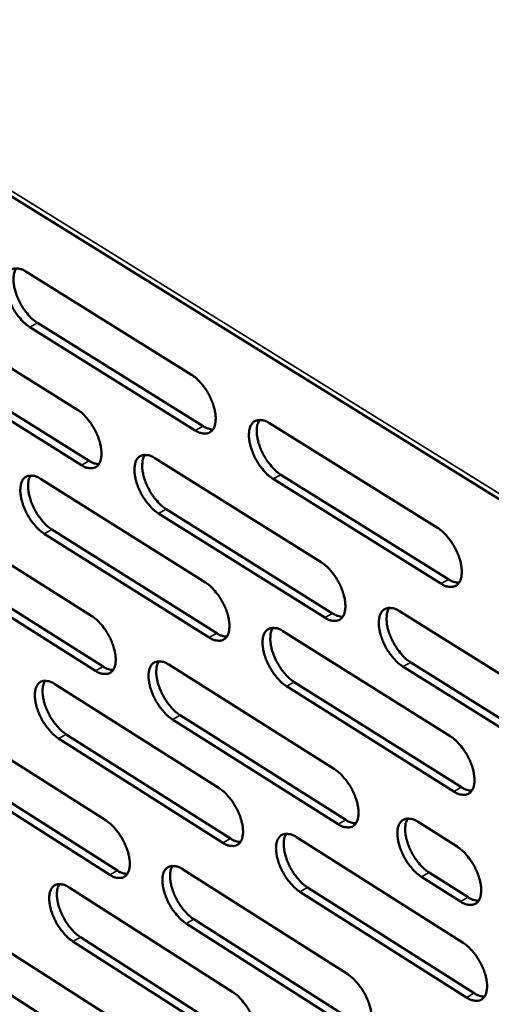
# Model space of a CAD drawing. Units: millimetres. Extents: x 65 to 5840, y 100 to 4100.
# Drawn here: x 4963 to 5001, y 3452 to 3532 of the extents above; entities that cross this region are included whole.
import ezdxf

# ---------------------------------------------------------------- set-up
doc = ezdxf.new("R2010")
doc.units = ezdxf.units.MM
doc.header["$LTSCALE"] = 20
doc.layers.add('Visible (ISO)', color=7, linetype='Continuous', lineweight=50)
doc.layers.add('Visible Narrow (ISO)', color=7, linetype='Continuous', lineweight=35)

msp = doc.modelspace()

# ---------------------------------------------------------------- linework, layer by layer
at = {"layer": 'Visible (ISO)'}
for p, q in [((4866.872, 3576.967), (5191.594, 3375.277)), ((4963.061, 3511.856), (4976.5, 3503.484)), ((4953.938, 3508.976), (4967.256, 3500.639)), ((4976.801, 3498.974), (4963.377, 3507.357)), ((4964.006, 3507.691), (4977.43, 3499.311)), ((4967.566, 3496.16), (4954.263, 3504.507)), ((4954.89, 3504.839), (4968.193, 3496.495)), ((4982.815, 3499.55), (4996.439, 3491.062)), ((4973.513, 3496.722), (4987.014, 3488.272)), ((4983.738, 3495.374), (4997.347, 3486.879)), ((4964.242, 3495.043), (4977.624, 3486.632)), ((4996.717, 3486.537), (4983.108, 3495.036)), ((4955.153, 3492.274), (4968.416, 3483.899)), ((4987.302, 3483.777), (4973.816, 3492.238)), ((4974.444, 3492.575), (4987.93, 3484.117)), ((4977.922, 3482.164), (4964.555, 3490.586)), ((4965.181, 3490.921), (4978.548, 3482.503)), ((4956.1, 3488.18), (4969.348, 3479.798)), ((4968.723, 3479.461), (4955.476, 3487.846)), ((4993.357, 3484.301), (5007.044, 3475.733)), ((4983.912, 3482.68), (4997.478, 3474.153)), ((4974.647, 3479.964), (4988.09, 3471.475)), ((5007.309, 3471.224), (4993.638, 3479.801)), ((4994.266, 3480.143), (5007.938, 3471.568)), ((4965.412, 3478.385), (4978.738, 3469.936)), ((4997.753, 3469.67), (4984.203, 3478.207)), ((4984.829, 3478.547), (4998.38, 3470.013)), ((4956.358, 3475.725), (4969.565, 3467.312)), ((4988.375, 3467.022), (4974.947, 3475.521)), ((4975.572, 3475.86), (4989, 3467.363)), ((4979.033, 3465.509), (4965.722, 3473.969)), ((4966.345, 3474.306), (4979.656, 3465.849)), ((4957.298, 3471.673), (4970.491, 3463.253)), ((4969.87, 3462.915), (4956.677, 3471.337)), ((4994.858, 3467.2), (4998.028, 3465.199)), ((4984.999, 3465.966), (4998.507, 3457.401)), ((4975.77, 3463.36), (4989.156, 3454.833)), ((4998.302, 3460.739), (4995.136, 3462.742)), ((4995.761, 3463.085), (4998.927, 3461.082)), ((4966.571, 3461.879), (4979.841, 3453.393)), ((4985.91, 3461.876), (4999.403, 3453.304)), ((4998.779, 3452.96), (4985.287, 3461.535)), ((4957.552, 3459.327), (4970.704, 3450.877)), ((4989.439, 3450.421), (4976.068, 3458.958)), ((4976.689, 3459.298), (4990.061, 3450.764)), ((4967.498, 3457.842), (4980.754, 3449.348)), ((4980.133, 3449.007), (4966.878, 3457.503)), ((4958.486, 3455.316), (4971.624, 3446.86))]:
    msp.add_line(p, q, dxfattribs=at)
at = {"layer": 'Visible (ISO)', "flags": 128}
for points in [[(4963.377, 3507.357, -0.023267), (4963.004, 3507.632, -0.041862), (4962.819, 3507.811, -0.007808), (4962.427, 3508.271, -0.022368), (4962.3, 3508.44, -0.019171), (4962.069, 3508.806, -0.019491), (4961.871, 3509.183, -0.020884), (4961.712, 3509.555, -0.019479), (4961.574, 3509.967, -0.026081), (4961.492, 3510.312, -0.022672), (4961.438, 3510.716, -0.037146), (4961.433, 3511.017, -0.032672), (4961.476, 3511.357, -0.057142), (4961.553, 3511.604, -0.057151), (4961.684, 3511.827, -0.07808), (4961.845, 3511.982, -0.079315), (4962.043, 3512.079, -0.068715), (4962.195, 3512.103, -0.032712), (4962.518, 3512.089, -0.074123), (4962.774, 3512.021, -0.059345), (4963.061, 3511.856)], [(4962.281, 3512.115, 0.037602), (4962.138, 3511.816, 0.06608), (4962.093, 3511.632, 0.018366), (4962.064, 3511.211, 0.0352), (4962.072, 3510.99, 0.021955), (4962.132, 3510.591, 0.025108), (4962.218, 3510.248, 0.019123), (4962.358, 3509.845, 0.020374), (4962.519, 3509.477, 0.019249), (4962.716, 3509.109, 0.018872), (4962.945, 3508.75, 0.022123), (4963.069, 3508.587, 0.007621), (4963.457, 3508.135, 0.041429), (4963.64, 3507.961, 0.022988), (4964.006, 3507.691)], [(4976.5, 3503.484, -0.023324), (4976.876, 3503.207, -0.041913), (4977.064, 3503.026, -0.007845), (4977.459, 3502.563, -0.022431), (4977.587, 3502.393, -0.019313), (4977.819, 3502.025, -0.019603), (4978.019, 3501.645, -0.021085), (4978.179, 3501.271, -0.019649), (4978.317, 3500.857, -0.026383), (4978.398, 3500.51, -0.022954), (4978.451, 3500.105, -0.037602), (4978.454, 3499.802, -0.033216), (4978.409, 3499.463, -0.057653), (4978.329, 3499.216, -0.057826), (4978.195, 3498.994, -0.077936), (4978.031, 3498.84, -0.079042), (4977.83, 3498.744, -0.067737), (4977.676, 3498.721, -0.032205), (4977.349, 3498.738, -0.073364), (4977.091, 3498.807, -0.058589), (4976.801, 3498.974)], [(4967.256, 3500.639, -0.023213), (4967.629, 3500.363, -0.04176), (4967.815, 3500.184, -0.007781), (4968.207, 3499.723, -0.022319), (4968.334, 3499.554, -0.019193), (4968.565, 3499.188, -0.019487), (4968.763, 3498.811, -0.020957), (4968.922, 3498.439, -0.019523), (4969.06, 3498.027, -0.026244), (4969.141, 3497.683, -0.022803), (4969.195, 3497.28, -0.037478), (4969.199, 3496.98, -0.033049), (4969.155, 3496.643, -0.057682), (4969.077, 3496.397, -0.057892), (4968.945, 3496.177, -0.078342), (4968.783, 3496.024, -0.079507), (4968.584, 3495.93, -0.068096), (4968.432, 3495.907, -0.032329), (4968.109, 3495.924, -0.073456), (4967.853, 3495.993, -0.058771), (4967.566, 3496.16)], [(4983.108, 3495.036, -0.023288), (4982.731, 3495.314, -0.041825), (4982.543, 3495.494, -0.007814), (4982.147, 3495.959, -0.022398), (4982.019, 3496.129, -0.019331), (4981.787, 3496.497, -0.019606), (4981.587, 3496.877, -0.021125), (4981.428, 3497.251, -0.019674), (4981.29, 3497.665, -0.026442), (4981.209, 3498.012, -0.022999), (4981.156, 3498.418, -0.037675), (4981.153, 3498.72, -0.033281), (4981.198, 3499.06, -0.057688), (4981.279, 3499.307, -0.05781), (4981.414, 3499.53, -0.077821), (4981.579, 3499.685, -0.078836), (4981.781, 3499.78, -0.067595), (4981.935, 3499.803, -0.03212), (4982.263, 3499.787, -0.07331), (4982.523, 3499.718, -0.058507), (4982.815, 3499.55)], [(4982.005, 3499.815, 0.037757), (4981.86, 3499.515, 0.066201), (4981.814, 3499.33, 0.01846), (4981.783, 3498.907, 0.035374), (4981.791, 3498.685, 0.022138), (4981.852, 3498.285, 0.025285), (4981.937, 3497.942, 0.019245), (4982.078, 3497.537, 0.020515), (4982.239, 3497.169, 0.019315), (4982.438, 3496.799, 0.018973), (4982.668, 3496.439, 0.022105), (4982.793, 3496.276, 0.007592), (4983.184, 3495.822, 0.041311), (4983.368, 3495.645, 0.022955), (4983.738, 3495.374)], [(4977.43, 3499.311, 0.03853), (4977.631, 3499.195, 0.03853), (4977.848, 3499.111, 0.032507), (4978.039, 3499.066, 0.032507), (4978.234, 3499.047)], [(4973.816, 3492.238, -0.023176), (4973.443, 3492.515, -0.041674), (4973.256, 3492.695, -0.00775), (4972.863, 3493.157, -0.022287), (4972.736, 3493.326, -0.019211), (4972.505, 3493.692, -0.01949), (4972.306, 3494.069, -0.020996), (4972.148, 3494.441, -0.019547), (4972.01, 3494.853, -0.026303), (4971.929, 3495.197, -0.022847), (4971.875, 3495.6, -0.037551), (4971.872, 3495.901, -0.033113), (4971.916, 3496.238, -0.057718), (4971.994, 3496.484, -0.057877), (4972.127, 3496.704, -0.078228), (4972.29, 3496.858, -0.079301), (4972.489, 3496.953, -0.067954), (4972.642, 3496.976, -0.032245), (4972.967, 3496.959, -0.073404), (4973.225, 3496.89, -0.05869), (4973.513, 3496.722)], [(4972.716, 3496.987, 0.037561), (4972.574, 3496.688, 0.065983), (4972.529, 3496.505, 0.018315), (4972.501, 3496.084, 0.035178), (4972.509, 3495.865, 0.021967), (4972.57, 3495.467, 0.025114), (4972.656, 3495.126, 0.019109), (4972.796, 3494.724, 0.020371), (4972.957, 3494.359, 0.019193), (4973.154, 3493.991, 0.018844), (4973.383, 3493.634, 0.021987), (4973.507, 3493.472, 0.007523), (4973.895, 3493.02, 0.041146), (4974.078, 3492.845, 0.022836), (4974.444, 3492.575)], [(4968.193, 3496.495, 0.038236), (4968.391, 3496.38, 0.038236), (4968.605, 3496.296, 0.03224), (4968.793, 3496.252, 0.03224), (4968.985, 3496.232)], [(4964.555, 3490.586, -0.023079), (4964.184, 3490.862, -0.041544), (4963.999, 3491.04, -0.007694), (4963.608, 3491.5, -0.022189), (4963.482, 3491.668, -0.019097), (4963.253, 3492.032, -0.019382), (4963.055, 3492.407, -0.020871), (4962.897, 3492.777, -0.019425), (4962.76, 3493.187, -0.02616), (4962.679, 3493.528, -0.022696), (4962.624, 3493.93, -0.037409), (4962.62, 3494.228, -0.032929), (4962.662, 3494.564, -0.057707), (4962.74, 3494.808, -0.057892), (4962.87, 3495.027, -0.078598), (4963.031, 3495.179, -0.079738), (4963.228, 3495.273, -0.068339), (4963.38, 3495.296, -0.03239), (4963.701, 3495.279, -0.073534), (4963.957, 3495.21, -0.058901), (4964.242, 3495.043)], [(4963.457, 3495.307, 0.037378), (4963.318, 3495.01, 0.065781), (4963.275, 3494.828, 0.018182), (4963.248, 3494.409, 0.034994), (4963.257, 3494.191, 0.021807), (4963.319, 3493.796, 0.024954), (4963.405, 3493.457, 0.018984), (4963.544, 3493.058, 0.020238), (4963.704, 3492.694, 0.019082), (4963.901, 3492.33, 0.018726), (4964.128, 3491.974, 0.021886), (4964.251, 3491.813, 0.007465), (4964.636, 3491.364, 0.041009), (4964.817, 3491.19, 0.022734), (4965.181, 3490.921)], [(4996.439, 3491.062, -0.023345), (4996.82, 3490.782, -0.041875), (4997.01, 3490.6, -0.007852), (4997.41, 3490.132, -0.02246), (4997.539, 3489.961, -0.019476), (4997.772, 3489.591, -0.019719), (4997.974, 3489.208, -0.02133), (4998.134, 3488.832, -0.019847), (4998.272, 3488.415, -0.026751), (4998.352, 3488.067, -0.02329), (4998.404, 3487.66, -0.038139), (4998.405, 3487.356, -0.033839), (4998.357, 3487.016, -0.058196), (4998.274, 3486.769, -0.058477), (4998.136, 3486.548, -0.077647), (4997.968, 3486.394, -0.07854), (4997.763, 3486.3, -0.066618), (4997.606, 3486.277, -0.031616), (4997.274, 3486.296, -0.07256), (4997.012, 3486.367, -0.057759), (4996.717, 3486.537)], [(4987.014, 3488.272, -0.023234), (4987.391, 3487.993, -0.041723), (4987.58, 3487.812, -0.007787), (4987.976, 3487.346, -0.022349), (4988.104, 3487.176, -0.019354), (4988.336, 3486.808, -0.019602), (4988.537, 3486.428, -0.0212), (4988.696, 3486.054, -0.019718), (4988.834, 3485.64, -0.026609), (4988.914, 3485.294, -0.023135), (4988.966, 3484.889, -0.038013), (4988.968, 3484.588, -0.033669), (4988.922, 3484.25, -0.058229), (4988.84, 3484.005, -0.05855), (4988.705, 3483.785, -0.078061), (4988.539, 3483.632, -0.079007), (4988.336, 3483.539, -0.066973), (4988.181, 3483.518, -0.031741), (4987.853, 3483.537, -0.072653), (4987.593, 3483.607, -0.05794), (4987.302, 3483.777)], [(4977.624, 3486.632, -0.023135), (4977.999, 3486.354, -0.041594), (4978.185, 3486.174, -0.00773), (4978.579, 3485.711, -0.02225), (4978.707, 3485.542, -0.019239), (4978.937, 3485.176, -0.019493), (4979.136, 3484.798, -0.021071), (4979.295, 3484.426, -0.019594), (4979.432, 3484.014, -0.026463), (4979.513, 3483.671, -0.022979), (4979.566, 3483.268, -0.037869), (4979.569, 3482.969, -0.033481), (4979.524, 3482.633, -0.058222), (4979.444, 3482.389, -0.05857), (4979.31, 3482.171, -0.07844), (4979.147, 3482.02, -0.079447), (4978.947, 3481.927, -0.067355), (4978.793, 3481.906, -0.031885), (4978.468, 3481.925, -0.072783), (4978.21, 3481.996, -0.05815), (4977.922, 3482.164)], [(4997.347, 3486.879, 0.0394), (4997.556, 3486.758, 0.0394), (4997.781, 3486.672, 0.033174), (4997.98, 3486.627, 0.033174), (4998.182, 3486.609)], [(4993.638, 3479.801, -0.023197), (4993.259, 3480.081, -0.041636), (4993.07, 3480.263, -0.007756), (4992.673, 3480.729, -0.022316), (4992.545, 3480.899, -0.019372), (4992.313, 3481.268, -0.019604), (4992.113, 3481.648, -0.021239), (4991.953, 3482.022, -0.019742), (4991.816, 3482.436, -0.026669), (4991.736, 3482.782, -0.02318), (4991.683, 3483.187, -0.038087), (4991.682, 3483.489, -0.033734), (4991.728, 3483.826, -0.058265), (4991.81, 3484.072, -0.058532), (4991.947, 3484.292, -0.077944), (4992.113, 3484.445, -0.0788), (4992.317, 3484.539, -0.066833), (4992.473, 3484.561, -0.031657), (4992.803, 3484.542, -0.0726), (4993.064, 3484.471, -0.05786), (4993.357, 3484.301)], [(4992.529, 3484.571, 0.037712), (4992.385, 3484.272, 0.066099), (4992.34, 3484.087, 0.018406), (4992.31, 3483.665, 0.035349), (4992.318, 3483.445, 0.022147), (4992.379, 3483.046, 0.025288), (4992.465, 3482.704, 0.019229), (4992.606, 3482.301, 0.02051), (4992.767, 3481.935, 0.019256), (4992.966, 3481.566, 0.018943), (4993.196, 3481.208, 0.021967), (4993.32, 3481.045, 0.007493), (4993.712, 3480.592, 0.041026), (4993.896, 3480.415, 0.022802), (4994.266, 3480.143)], [(4968.416, 3483.899, -0.023026), (4968.787, 3483.622, -0.041444), (4968.972, 3483.443, -0.007667), (4969.364, 3482.982, -0.022141), (4969.489, 3482.815, -0.019119), (4969.719, 3482.451, -0.019379), (4969.917, 3482.075, -0.020944), (4970.075, 3481.706, -0.019469), (4970.212, 3481.296, -0.026323), (4970.292, 3480.955, -0.022827), (4970.346, 3480.555, -0.037743), (4970.35, 3480.258, -0.033311), (4970.306, 3479.925, -0.058249), (4970.228, 3479.682, -0.058637), (4970.096, 3479.466, -0.078849), (4969.935, 3479.315, -0.079912), (4969.737, 3479.224, -0.06771), (4969.586, 3479.203, -0.032007), (4969.264, 3479.222, -0.072872), (4969.008, 3479.293, -0.058328), (4968.723, 3479.461)], [(4987.93, 3484.117, 0.039103), (4988.135, 3483.997, 0.039103), (4988.357, 3483.911, 0.032904), (4988.552, 3483.866, 0.032904), (4988.751, 3483.847)], [(4984.203, 3478.207, -0.023099), (4983.827, 3478.486, -0.041507), (4983.64, 3478.667, -0.0077), (4983.245, 3479.131, -0.022218), (4983.118, 3479.3, -0.019257), (4982.887, 3479.666, -0.019496), (4982.688, 3480.044, -0.021111), (4982.53, 3480.416, -0.019618), (4982.392, 3480.828, -0.026522), (4982.312, 3481.171, -0.023024), (4982.259, 3481.574, -0.037942), (4982.256, 3481.873, -0.033546), (4982.302, 3482.209, -0.058258), (4982.382, 3482.454, -0.058554), (4982.516, 3482.672, -0.078324), (4982.681, 3482.824, -0.07924), (4982.882, 3482.917, -0.067214), (4983.036, 3482.939, -0.031802), (4983.363, 3482.92, -0.072731), (4983.622, 3482.849, -0.058069), (4983.912, 3482.68)], [(4983.097, 3482.949, 0.037532), (4982.956, 3482.651, 0.065903), (4982.912, 3482.468, 0.018275), (4982.884, 3482.048, 0.035167), (4982.893, 3481.829, 0.021986), (4982.954, 3481.433, 0.025127), (4983.04, 3481.094, 0.019103), (4983.181, 3480.693, 0.020376), (4983.341, 3480.329, 0.019146), (4983.539, 3479.962, 0.018824), (4983.768, 3479.606, 0.021866), (4983.891, 3479.445, 0.007436), (4984.279, 3478.993, 0.040891), (4984.463, 3478.818, 0.022701), (4984.829, 3478.547)], [(4978.548, 3482.503, 0.038787), (4978.751, 3482.384, 0.038787), (4978.969, 3482.299, 0.032627), (4979.161, 3482.254, 0.032627), (4979.357, 3482.234)], [(4974.947, 3475.521, -0.02299), (4974.575, 3475.799, -0.041358), (4974.389, 3475.978, -0.007637), (4973.997, 3476.44, -0.022108), (4973.871, 3476.608, -0.019137), (4973.642, 3476.972, -0.019381), (4973.444, 3477.348, -0.020983), (4973.286, 3477.717, -0.019492), (4973.149, 3478.127, -0.026382), (4973.069, 3478.468, -0.022872), (4973.015, 3478.868, -0.037816), (4973.012, 3479.165, -0.033376), (4973.055, 3479.499, -0.058286), (4973.134, 3479.742, -0.058622), (4973.266, 3479.959, -0.078734), (4973.429, 3480.11, -0.079706), (4973.627, 3480.201, -0.06757), (4973.779, 3480.223, -0.031924), (4974.103, 3480.203, -0.072821), (4974.36, 3480.132, -0.058248), (4974.647, 3479.964)], [(4973.844, 3480.233, 0.037336), (4973.706, 3479.936, 0.065684), (4973.664, 3479.755, 0.01813), (4973.637, 3479.337, 0.03497), (4973.647, 3479.121, 0.021817), (4973.709, 3478.727, 0.024957), (4973.795, 3478.39, 0.018968), (4973.935, 3477.992, 0.020234), (4974.096, 3477.63, 0.019025), (4974.292, 3477.266, 0.018697), (4974.519, 3476.912, 0.021751), (4974.641, 3476.753, 0.007369), (4975.027, 3476.303, 0.040729), (4975.208, 3476.129, 0.022584), (4975.572, 3475.86)], [(4969.348, 3479.798, 0.038488), (4969.547, 3479.681, 0.038488), (4969.761, 3479.596, 0.032358), (4969.95, 3479.55, 0.032358), (4970.143, 3479.53)], [(4965.722, 3473.969, -0.022893), (4965.352, 3474.245, -0.041231), (4965.168, 3474.424, -0.007582), (4964.779, 3474.883, -0.022012), (4964.654, 3475.05, -0.019024), (4964.426, 3475.412, -0.019275), (4964.229, 3475.786, -0.020857), (4964.072, 3476.153, -0.019372), (4963.935, 3476.56, -0.026238), (4963.855, 3476.899, -0.022719), (4963.8, 3477.297, -0.037672), (4963.796, 3477.592, -0.033189), (4963.839, 3477.924, -0.058274), (4963.916, 3478.166, -0.058638), (4964.046, 3478.381, -0.079108), (4964.206, 3478.531, -0.080145), (4964.402, 3478.622, -0.067951), (4964.553, 3478.643, -0.032067), (4964.873, 3478.623, -0.072948), (4965.128, 3478.553, -0.058456), (4965.412, 3478.385)], [(4964.622, 3478.653, 0.037154), (4964.487, 3478.358, 0.06548), (4964.445, 3478.178, 0.017997), (4964.421, 3477.763, 0.034787), (4964.431, 3477.547, 0.021659), (4964.494, 3477.156, 0.024799), (4964.58, 3476.821, 0.018844), (4964.72, 3476.425, 0.020102), (4964.879, 3476.066, 0.018917), (4965.075, 3475.704, 0.018581), (4965.301, 3475.352, 0.021652), (4965.421, 3475.194, 0.007312), (4965.805, 3474.747, 0.040596), (4965.984, 3474.574, 0.022484), (4966.345, 3474.306)], [(4997.478, 3474.153, -0.023156), (4997.857, 3473.872, -0.041557), (4998.046, 3473.69, -0.007736), (4998.444, 3473.223, -0.022279), (4998.573, 3473.052, -0.0194), (4998.805, 3472.684, -0.019608), (4999.005, 3472.303, -0.021316), (4999.164, 3471.93, -0.019791), (4999.302, 3471.515, -0.026833), (4999.381, 3471.17, -0.023316), (4999.433, 3470.766, -0.038411), (4999.434, 3470.465, -0.034112), (4999.386, 3470.13, -0.058769), (4999.303, 3469.885, -0.059223), (4999.166, 3469.668, -0.078136), (4998.998, 3469.517, -0.078927), (4998.794, 3469.425, -0.066232), (4998.638, 3469.405, -0.0313), (4998.307, 3469.426, -0.071988), (4998.046, 3469.499, -0.057325), (4997.753, 3469.67)], [(4988.09, 3471.475, -0.023046), (4988.466, 3471.195, -0.041407), (4988.653, 3471.014, -0.007673), (4989.049, 3470.549, -0.022169), (4989.176, 3470.38, -0.019279), (4989.406, 3470.014, -0.019492), (4989.606, 3469.635, -0.021185), (4989.764, 3469.264, -0.019663), (4989.901, 3468.852, -0.026689), (4989.981, 3468.51, -0.02316), (4990.033, 3468.108, -0.038283), (4990.035, 3467.81, -0.033939), (4989.989, 3467.476, -0.058802), (4989.907, 3467.233, -0.059297), (4989.773, 3467.017, -0.078553), (4989.607, 3466.867, -0.079395), (4989.406, 3466.777, -0.066584), (4989.252, 3466.757, -0.031423), (4988.924, 3466.779, -0.072078), (4988.665, 3466.851, -0.057503), (4988.375, 3467.022)], [(4978.738, 3469.936, -0.022949), (4979.111, 3469.657, -0.04128), (4979.297, 3469.477, -0.007618), (4979.689, 3469.014, -0.022072), (4979.815, 3468.847, -0.019164), (4980.045, 3468.483, -0.019384), (4980.243, 3468.106, -0.021057), (4980.401, 3467.737, -0.01954), (4980.538, 3467.328, -0.026542), (4980.618, 3466.987, -0.023004), (4980.67, 3466.588, -0.038136), (4980.673, 3466.291, -0.033748), (4980.628, 3465.959, -0.058793), (4980.549, 3465.718, -0.059319), (4980.416, 3465.504, -0.078935), (4980.252, 3465.355, -0.079836), (4980.053, 3465.265, -0.066962), (4979.901, 3465.245, -0.031565), (4979.577, 3465.267, -0.072205), (4979.32, 3465.34, -0.057708), (4979.033, 3465.509)], [(4998.38, 3470.013, 0.039654), (4998.59, 3469.891, 0.039654), (4998.817, 3469.803, 0.033288), (4999.016, 3469.757, 0.033288), (4999.22, 3469.738)], [(4995.136, 3462.742, -0.023011), (4994.759, 3463.023, -0.041321), (4994.571, 3463.205, -0.007643), (4994.175, 3463.671, -0.022137), (4994.047, 3463.84, -0.019301), (4993.817, 3464.206, -0.019496), (4993.617, 3464.585, -0.02123), (4993.459, 3464.956, -0.019691), (4993.322, 3465.368, -0.026758), (4993.242, 3465.711, -0.023214), (4993.19, 3466.112, -0.03837), (4993.189, 3466.411, -0.03402), (4993.235, 3466.745, -0.05885), (4993.317, 3466.989, -0.059294), (4993.453, 3467.205, -0.078428), (4993.619, 3467.355, -0.079175), (4993.822, 3467.446, -0.066419), (4993.977, 3467.466, -0.031327), (4994.306, 3467.444, -0.072009), (4994.566, 3467.371, -0.057405), (4994.858, 3467.2)], [(4994.025, 3467.475, 0.037489), (4993.885, 3467.178, 0.065803), (4993.842, 3466.995, 0.018222), (4993.814, 3466.576, 0.035143), (4993.823, 3466.359, 0.021997), (4993.885, 3465.964, 0.025132), (4993.972, 3465.626, 0.019087), (4994.112, 3465.227, 0.020372), (4994.273, 3464.864, 0.019087), (4994.471, 3464.499, 0.018795), (4994.699, 3464.144, 0.021729), (4994.822, 3463.984, 0.007338), (4995.211, 3463.533, 0.040606), (4995.394, 3463.357, 0.022547), (4995.761, 3463.085)], [(4969.565, 3467.312, -0.022841), (4969.935, 3467.035, -0.041132), (4970.119, 3466.856, -0.007556), (4970.509, 3466.396, -0.021965), (4970.634, 3466.229, -0.019046), (4970.862, 3465.867, -0.019271), (4971.059, 3465.493, -0.02093), (4971.216, 3465.126, -0.019414), (4971.353, 3464.719, -0.026402), (4971.433, 3464.381, -0.022851), (4971.487, 3463.984, -0.038008), (4971.49, 3463.69, -0.033576), (4971.447, 3463.36, -0.05882), (4971.368, 3463.12, -0.059388), (4971.238, 3462.907, -0.079348), (4971.077, 3462.76, -0.080302), (4970.88, 3462.671, -0.067314), (4970.729, 3462.652, -0.031685), (4970.408, 3462.674, -0.072291), (4970.154, 3462.746, -0.057883), (4969.87, 3462.915)], [(4989, 3467.363, 0.039352), (4989.207, 3467.242, 0.039352), (4989.43, 3467.154, 0.033016), (4989.626, 3467.109, 0.033016), (4989.826, 3467.089)], [(4979.656, 3465.849, 0.039032), (4979.86, 3465.729, 0.039032), (4980.079, 3465.642, 0.032736), (4980.272, 3465.596, 0.032736), (4980.469, 3465.576)], [(4985.287, 3461.535, -0.022914), (4984.913, 3461.814, -0.041194), (4984.727, 3461.995, -0.007588), (4984.333, 3462.458, -0.02204), (4984.207, 3462.626, -0.019182), (4983.978, 3462.99, -0.019386), (4983.779, 3463.367, -0.021096), (4983.622, 3463.736, -0.019563), (4983.485, 3464.146, -0.026602), (4983.405, 3464.486, -0.023049), (4983.352, 3464.885, -0.03821), (4983.35, 3465.182, -0.033814), (4983.395, 3465.514, -0.05883), (4983.475, 3465.756, -0.059302), (4983.609, 3465.971, -0.078818), (4983.773, 3466.12, -0.079629), (4983.973, 3466.21, -0.066823), (4984.126, 3466.23, -0.031483), (4984.452, 3466.208, -0.072154), (4984.71, 3466.136, -0.05763), (4984.999, 3465.966)], [(4984.179, 3466.24, 0.037306), (4984.042, 3465.943, 0.065603), (4984, 3465.762, 0.018089), (4983.974, 3465.346, 0.034957), (4983.984, 3465.13, 0.021834), (4984.047, 3464.738, 0.024969), (4984.133, 3464.401, 0.01896), (4984.273, 3464.005, 0.020237), (4984.433, 3463.645, 0.018977), (4984.63, 3463.282, 0.018676), (4984.857, 3462.929, 0.021631), (4984.978, 3462.77, 0.007283), (4985.365, 3462.321, 0.040477), (4985.547, 3462.146, 0.02245), (4985.91, 3461.876)], [(4998.028, 3465.199, -0.023056), (4998.406, 3464.918, -0.041389), (4998.595, 3464.736, -0.007676), (4998.992, 3464.269, -0.022183), (4999.12, 3464.099, -0.01936), (4999.351, 3463.732, -0.019549), (4999.551, 3463.352, -0.021308), (4999.71, 3462.98, -0.019761), (4999.847, 3462.567, -0.026876), (4999.927, 3462.223, -0.02333), (4999.978, 3461.821, -0.038557), (4999.979, 3461.521, -0.034259), (4999.931, 3461.188, -0.059076), (4999.848, 3460.944, -0.059623), (4999.711, 3460.729, -0.078393), (4999.544, 3460.58, -0.079127), (4999.341, 3460.49, -0.066022), (4999.185, 3460.47, -0.031132), (4998.855, 3460.493, -0.071684), (4998.594, 3460.567, -0.057093), (4998.302, 3460.739)], [(4976.068, 3458.958, -0.022806), (4975.697, 3459.236, -0.041048), (4975.512, 3459.416, -0.007526), (4975.121, 3459.877, -0.021933), (4974.996, 3460.043, -0.019064), (4974.768, 3460.406, -0.019273), (4974.571, 3460.78, -0.020969), (4974.414, 3461.147, -0.019438), (4974.277, 3461.554, -0.026461), (4974.198, 3461.892, -0.022896), (4974.144, 3462.289, -0.038082), (4974.141, 3462.584, -0.033642), (4974.185, 3462.914, -0.058857), (4974.263, 3463.154, -0.059372), (4974.395, 3463.367, -0.079232), (4974.557, 3463.515, -0.080095), (4974.754, 3463.604, -0.067175), (4974.906, 3463.624, -0.031604), (4975.228, 3463.602, -0.072241), (4975.484, 3463.529, -0.057805), (4975.77, 3463.36)], [(4974.963, 3463.633, 0.03711), (4974.829, 3463.339, 0.065382), (4974.788, 3463.159, 0.017945), (4974.764, 3462.745, 0.034761), (4974.774, 3462.531, 0.021667), (4974.838, 3462.141, 0.0248), (4974.924, 3461.807, 0.018828), (4975.064, 3461.413, 0.020096), (4975.224, 3461.055, 0.018859), (4975.419, 3460.695, 0.018551), (4975.645, 3460.344, 0.021518), (4975.765, 3460.187, 0.007218), (4976.149, 3459.74, 0.040318), (4976.328, 3459.567, 0.022335), (4976.689, 3459.298)], [(4970.491, 3463.253, 0.038728), (4970.691, 3463.134, 0.038728), (4970.907, 3463.048, 0.032464), (4971.097, 3463.002, 0.032464), (4971.291, 3462.981)], [(4966.878, 3457.503, -0.022711), (4966.51, 3457.78, -0.040922), (4966.327, 3457.959, -0.007473), (4965.939, 3458.418, -0.021838), (4965.815, 3458.583, -0.018952), (4965.588, 3458.944, -0.019168), (4965.392, 3459.316, -0.020843), (4965.236, 3459.68, -0.019318), (4965.099, 3460.086, -0.026315), (4965.019, 3460.421, -0.022743), (4964.966, 3460.816, -0.037935), (4964.961, 3461.109, -0.033452), (4965.004, 3461.437, -0.058844), (4965.081, 3461.676, -0.05939), (4965.211, 3461.888, -0.079609), (4965.37, 3462.035, -0.080535), (4965.566, 3462.123, -0.067553), (4965.715, 3462.142, -0.031744), (4966.034, 3462.12, -0.072366), (4966.288, 3462.048, -0.058009), (4966.571, 3461.879)], [(4965.777, 3462.152, 0.036928), (4965.645, 3461.859, 0.065176), (4965.605, 3461.68, 0.017812), (4965.583, 3461.268, 0.034579), (4965.594, 3461.056, 0.021511), (4965.658, 3460.668, 0.024643), (4965.745, 3460.337, 0.018706), (4965.885, 3459.945, 0.019966), (4966.043, 3459.589, 0.018752), (4966.238, 3459.231, 0.018437), (4966.462, 3458.882, 0.021421), (4966.581, 3458.726, 0.007164), (4966.962, 3458.281, 0.040187), (4967.14, 3458.11, 0.022238), (4967.498, 3457.842)], [(4998.927, 3461.082, 0.039785), (4999.138, 3460.959, 0.039785), (4999.365, 3460.87, 0.033345), (4999.565, 3460.824, 0.033345), (4999.769, 3460.805)], [(4998.507, 3457.401, -0.022969), (4998.884, 3457.12, -0.041243), (4999.073, 3456.937, -0.007624), (4999.469, 3456.47, -0.0221), (4999.597, 3456.301, -0.019325), (4999.827, 3455.935, -0.019497), (5000.027, 3455.556, -0.021301), (5000.185, 3455.185, -0.019735), (5000.322, 3454.773, -0.026913), (5000.401, 3454.431, -0.023342), (5000.453, 3454.03, -0.038684), (5000.454, 3453.732, -0.034388), (5000.406, 3453.4, -0.059345), (5000.323, 3453.158, -0.059974), (5000.187, 3452.945, -0.078616), (5000.019, 3452.796, -0.079299), (4999.816, 3452.708, -0.065836), (4999.661, 3452.689, -0.030985), (4999.331, 3452.713, -0.071419), (4999.071, 3452.787, -0.05689), (4998.779, 3452.96)], [(4989.156, 3454.833, -0.022861), (4989.53, 3454.553, -0.041096), (4989.717, 3454.372, -0.007562), (4990.111, 3453.907, -0.021992), (4990.237, 3453.74, -0.019205), (4990.467, 3453.375, -0.019382), (4990.665, 3452.998, -0.021171), (4990.823, 3452.63, -0.019607), (4990.959, 3452.22, -0.026769), (4991.039, 3451.881, -0.023185), (4991.091, 3451.482, -0.038553), (4991.092, 3451.187, -0.034212), (4991.046, 3450.857, -0.059377), (4990.965, 3450.616, -0.06005), (4990.83, 3450.404, -0.079037), (4990.666, 3450.257, -0.079766), (4990.465, 3450.17, -0.066184), (4990.312, 3450.151, -0.031105), (4989.985, 3450.176, -0.071506), (4989.727, 3450.25, -0.057064), (4989.439, 3450.421)], [(4979.841, 3453.393, -0.022766), (4980.212, 3453.114, -0.04097), (4980.398, 3452.934, -0.007508), (4980.789, 3452.471, -0.021897), (4980.914, 3452.305, -0.019091), (4981.142, 3451.943, -0.019276), (4981.34, 3451.568, -0.021043), (4981.496, 3451.202, -0.019485), (4981.633, 3450.794, -0.026621), (4981.712, 3450.457, -0.023028), (4981.765, 3450.061, -0.038404), (4981.768, 3449.767, -0.034019), (4981.723, 3449.439, -0.059367), (4981.643, 3449.2, -0.060073), (4981.511, 3448.989, -0.079423), (4981.348, 3448.843, -0.080209), (4981.15, 3448.756, -0.066559), (4980.998, 3448.738, -0.031245), (4980.675, 3448.763, -0.07163), (4980.419, 3448.836, -0.057266), (4980.133, 3449.007)], [(4999.403, 3453.304, 0.039897), (4999.614, 3453.18, 0.039897), (4999.843, 3453.09, 0.033392), (5000.043, 3453.044, 0.033392), (5000.247, 3453.025)]]:
    msp.add_lwpolyline(points, format="xyb", dxfattribs=at)
at = {"layer": 'Visible Narrow (ISO)'}
for p, q in [((5191.368, 3375.913), (4866.666, 3577.537)), ((4963.377, 3507.357), (4964.006, 3507.691)), ((4976.801, 3498.974), (4977.43, 3499.311)), ((4967.566, 3496.16), (4968.193, 3496.495)), ((4983.108, 3495.036), (4983.738, 3495.374)), ((4973.816, 3492.238), (4974.444, 3492.575)), ((4964.555, 3490.586), (4965.181, 3490.921)), ((4996.717, 3486.537), (4997.347, 3486.879)), ((4987.302, 3483.777), (4987.93, 3484.117)), ((4977.922, 3482.164), (4978.548, 3482.503)), ((4968.723, 3479.461), (4969.348, 3479.798)), ((4993.638, 3479.801), (4994.266, 3480.143)), ((4984.203, 3478.207), (4984.829, 3478.547)), ((4974.947, 3475.521), (4975.572, 3475.86)), ((4965.722, 3473.969), (4966.345, 3474.306)), ((4997.753, 3469.67), (4998.38, 3470.013)), ((4988.375, 3467.022), (4989, 3467.363)), ((4979.033, 3465.509), (4979.656, 3465.849)), ((4969.87, 3462.915), (4970.491, 3463.253)), ((4995.136, 3462.742), (4995.761, 3463.085)), ((4985.287, 3461.535), (4985.91, 3461.876)), ((4998.302, 3460.739), (4998.927, 3461.082)), ((4976.068, 3458.958), (4976.689, 3459.298)), ((4966.878, 3457.503), (4967.498, 3457.842)), ((4998.779, 3452.96), (4999.403, 3453.304))]:
    msp.add_line(p, q, dxfattribs=at)

doc.saveas('drawing.dxf')
